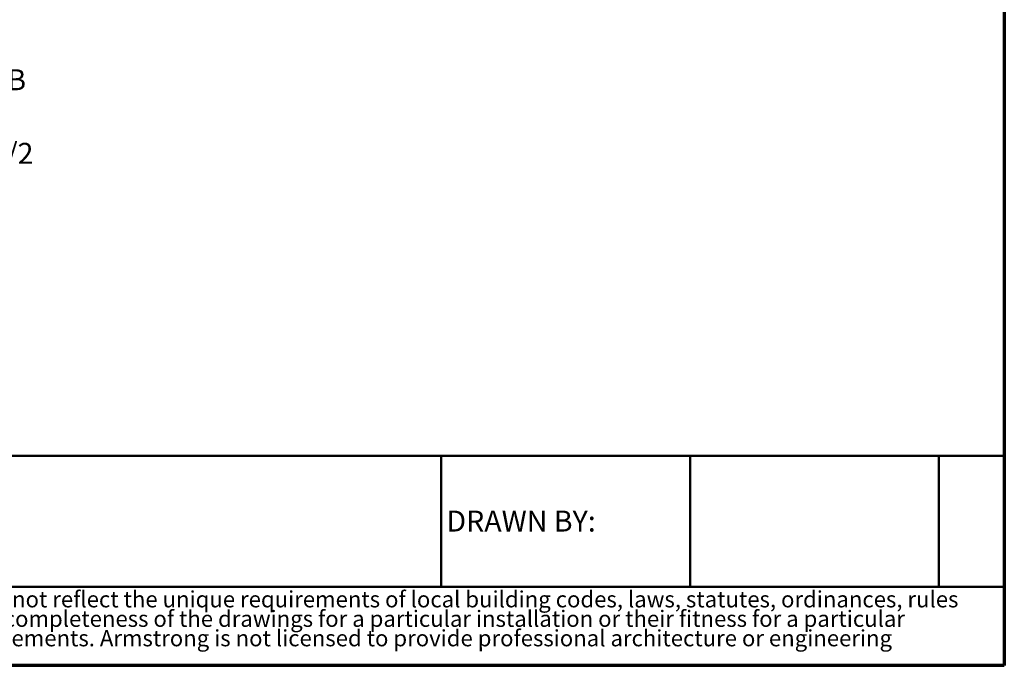
# Model space of a CAD drawing. Units: inches. Extents: x 0.4 to 33.6, y 0.4 to 21.6.
# Drawn here: x 29.9 to 33.6, y 0.4 to 2.8 of the extents above; entities that cross this region are included whole.
import ezdxf

# ---------------------------------------------------------------- set-up
doc = ezdxf.new("R2010")
doc.units = ezdxf.units.IN
doc.header["$MEASUREMENT"] = 0
for name, color, linetype, lineweight in [('Border (ANSI)', 7, 'Continuous', 70), ('Symbol (ANSI)', 7, 'Continuous', 25), ('Title (ANSI)', 7, 'Continuous', 50)]:
    doc.layers.add(name, color=color, linetype=linetype, lineweight=lineweight)
doc.styles.add('Label Text (ANSI)', font='tahoma.ttf')
doc.styles.add('Note Text (ANSI)', font='tahoma.ttf')

# ---------------------------------------------------------------- blocks, each defined once
blk = doc.blocks.new('Borders Techline Web')
at = {"layer": 'Border (ANSI)'}
for p, q in [((33.625, 21.625), (33.625, 0.375)), ((33.625, 0.375), (0.375, 0.375))]:
    blk.add_line(p, q, dxfattribs=at)
blk = doc.blocks.new('Title Blocks TechLine Web')
at = {"layer": 'Title (ANSI)'}
for p, q in [((10.5989, 1.9127), (10.5989, 1.4127)), ((10.5989, 1.4127), (10.5989, 0.7032)), ((0.3489, 1.2032), (10.5989, 1.2032)), ((8.4489, 1.2032), (8.4489, 0.7032)), ((9.3989, 1.2032), (9.3989, 0.7032)), ((10.3489, 1.2032), (10.3489, 0.7032)), ((10.5989, 1.2032), (10.5989, 0.4032)), ((0.3489, 0.7032), (10.5989, 0.7032)), ((10.5989, 0.7032), (10.5989, 0.4032)), ((10.5989, 0.7032), (10.5989, 0.4032)), ((10.5989, 0.4032), (0.3489, 0.4032)), ((10.5989, 0.4032), (0.3489, 0.4032)), ((10.5989, 0.4032), (10.0989, 0.4032))]:
    blk.add_line(p, q, dxfattribs=at)
at = {"layer": 'Title (ANSI)', "insert": (8.4689, 0.9946), "char_height": 0.08, "width": 0.604812, "attachment_point": 1, "style": 'Note Text (ANSI)'}
blk.add_mtext('\\fTahoma|b0|i0;DRAWN BY:', dxfattribs=at)
at = {"layer": 'Title (ANSI)', "insert": (0.3889, 0.6872), "char_height": 0.062, "width": 10.059453, "attachment_point": 1, "line_spacing_factor": 0.718706, "style": 'Note Text (ANSI)'}
blk.add_mtext("\\fArial|b0|i0;\\H0.0620;These drawings show typical conditions which the Armstrong products depicted are installed.  They are not a substitute for an architect's or engineer's plan and do not reflect the unique requirements of local building codes, laws, statutes, ordinances, rules and regulations (Legal Requirements) that may be applicable for a particular installation. Armstrong does not warrant, and assumes no liability for the accuracy or completeness of the drawings for a particular installation or their fitness for a particular purpose. The user is advised to consult with a duly licensed architect or engineer in the particular locale of the installation to assure compliance with all legal requirements. Armstrong is not licensed to provide professional architecture or engineering design services.\\P\\fTahoma|b0|i0;\\H0.0620;\\P", dxfattribs=at)

msp = doc.modelspace()

# ---------------------------------------------------------------- block references
for name, p in [('Borders Techline Web', (0, 0)), ('Title Blocks TechLine Web', (23.026111, -0.02825))]:
    msp.add_blockref(name, p)

# ---------------------------------------------------------------- texts
at = {"layer": 'Symbol (ANSI)', "char_height": 0.08, "attachment_point": 7, "style": 'Label Text (ANSI)'}
for s, insert in [('DETAIL B', (29.431464, 2.545742)), ('SCALE 1/2', (29.405194, 2.264932))]:
    msp.add_mtext(s, dxfattribs=dict(at, insert=insert))

doc.saveas('drawing.dxf')
